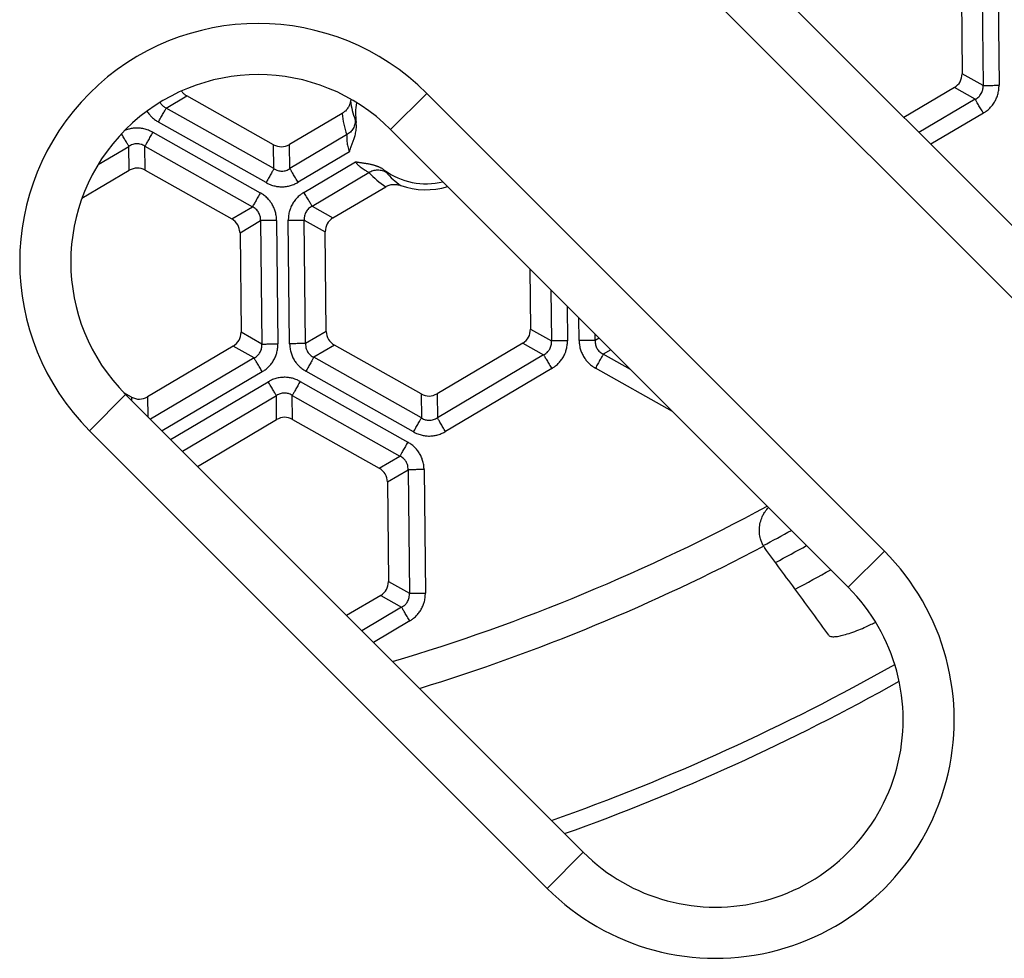
# Model space of a CAD drawing. Units: millimetres. Extents: x -797 to -415, y 200 to 736.
# Drawn here: x -619 to -591, y 267 to 295 of the extents above; entities that cross this region are included whole.
import ezdxf

# ---------------------------------------------------------------- set-up
doc = ezdxf.new("R2010")
doc.units = ezdxf.units.MM

# ---------------------------------------------------------------- blocks, each defined once
blk = doc.blocks.new('Klappeneinsatz-11079', base_point=(-678.567, 277.376))
at = {"color": 7, "linetype": 'Continuous'}
for radius, start, end in [(58.5, 297.91912, 298.83821), (59.105, 298.00192, 299.00817), (60.071, 298.13528, 299.27203)]:
    blk.add_arc((-624.995, 331), radius, start, end, dxfattribs=at)
blk = doc.blocks.new('05100_4E-Klappeneinsatz_1', base_point=(-678.567, 277.376))
blk.add_blockref('Klappeneinsatz-11079', (-678.567, 277.376))
blk = doc.blocks.new('Gußrost_175x175-zu-HL3910G', base_point=(-712.375, 243.55))
at = {"color": 7, "linetype": 'Continuous'}
for p, q in [((-584.57, 282.967), (-610.733, 309.13)), ((-611.793, 308.069), (-585.63, 281.906)), ((-607.483, 292.58), (-608.544, 291.52)), ((-594.048, 279.145), (-607.483, 292.58)), ((-608.544, 291.52), (-595.109, 278.085)), ((-617.382, 282.681), (-616.322, 283.742)), ((-602.887, 270.307), (-616.322, 283.742)), ((-617.382, 282.681), (-603.947, 269.246)), ((-594.048, 279.145), (-595.109, 278.085)), ((-603.947, 269.246), (-602.887, 270.307))]:
    blk.add_line(p, q, dxfattribs=at)
for centre, radius, start, end in [((-612.433, 287.631), 7, 45, 225), ((-612.433, 287.631), 5.5, 45, 225), ((-598.998, 274.196), 7, 225, 45), ((-598.998, 274.196), 5.5, 225, 45)]:
    blk.add_arc(centre, radius, start, end, dxfattribs=at)
blk = doc.blocks.new('HL3910G-aufgedrückt__17', base_point=(-719.875, 236.05))
blk.add_blockref('Gußrost_175x175-zu-HL3910G', (-712.375, 243.55))
blk = doc.blocks.new('Sandfang-Terra', base_point=(-685.14, 270.829))
at = {"color": 7, "linetype": 'Continuous'}
for p, q in [((-591.191, 296.439), (-591.152, 292.813)), ((-590.722, 296.444), (-590.683, 292.818)), ((-591.796, 296.081), (-591.764, 293.158)), ((-591.152, 292.813), (-591.764, 293.158)), ((-591.994, 292.75), (-593.476, 291.873)), ((-591.382, 292.406), (-591.994, 292.75)), ((-615.129, 292.15), (-614.525, 292.507)), ((-611.977, 291.073), (-614.525, 292.507)), ((-591.382, 292.406), (-593.032, 291.429)), ((-611.969, 290.371), (-615.129, 292.15)), ((-609.962, 291.994), (-611.509, 291.078)), ((-591.143, 292.001), (-592.689, 291.086)), ((-612.2, 289.961), (-615.359, 291.74)), ((-615.528, 291.441), (-612.369, 289.662)), ((-611.501, 290.376), (-611.509, 291.078)), ((-609.834, 291.363), (-611.501, 290.376)), ((-617.13, 290.492), (-616.227, 291.026)), ((-616.219, 290.324), (-616.227, 291.026)), ((-615.759, 291.031), (-612.599, 289.252)), ((-615.751, 290.329), (-615.759, 291.031)), ((-611.969, 290.371), (-611.977, 291.073)), ((-609.754, 290.864), (-611.262, 289.971)), ((-611.087, 289.675), (-609.579, 290.568)), ((-617.604, 289.505), (-616.219, 290.324)), ((-615.751, 290.329), (-613.204, 288.894)), ((-610.848, 289.271), (-609.18, 290.258)), ((-610.236, 288.926), (-608.688, 289.842)), ((-613.204, 288.894), (-612.599, 289.252)), ((-610.848, 289.271), (-610.236, 288.926)), ((-612.965, 288.492), (-612.361, 288.849)), ((-612.361, 288.849), (-612.322, 285.224)), ((-611.891, 288.854), (-611.852, 285.229)), ((-611.508, 285.232), (-611.547, 288.858)), ((-611.038, 285.237), (-611.077, 288.863)), ((-611.077, 288.863), (-610.465, 288.519)), ((-612.965, 288.492), (-612.934, 285.568)), ((-610.434, 285.595), (-610.465, 288.519)), ((-604.453, 287.429), (-604.434, 285.66)), ((-603.838, 286.815), (-603.822, 285.315)), ((-603.363, 286.34), (-603.352, 285.32)), ((-603.009, 285.324), (-603.016, 285.992)), ((-610.434, 285.595), (-611.038, 285.237)), ((-604.434, 285.66), (-603.822, 285.315)), ((-612.322, 285.224), (-612.934, 285.568)), ((-602.539, 285.329), (-602.541, 285.517)), ((-602.422, 285.398), (-602.539, 285.329)), ((-613.163, 285.16), (-615.679, 283.671)), ((-612.551, 284.816), (-613.163, 285.16)), ((-610.195, 285.192), (-610.8, 284.835)), ((-607.648, 283.758), (-610.195, 285.192)), ((-604.664, 285.252), (-607.18, 283.763)), ((-604.664, 285.252), (-604.052, 284.907)), ((-602.08, 285.056), (-602.3, 284.926)), ((-612.551, 284.816), (-615.595, 283.015)), ((-607.64, 283.056), (-610.8, 284.835)), ((-604.052, 284.907), (-607.172, 283.061)), ((-601.499, 284.475), (-602.3, 284.926)), ((-603.813, 284.503), (-606.933, 282.656)), ((-600.265, 283.241), (-602.531, 284.517)), ((-612.312, 284.411), (-615.252, 282.672)), ((-607.871, 282.646), (-611.03, 284.425)), ((-615.001, 282.421), (-612.137, 284.115)), ((-611.199, 284.126), (-608.04, 282.347)), ((-616.147, 283.666), (-616.372, 283.793)), ((-616.147, 283.666), (-616.146, 283.566)), ((-615.679, 283.671), (-615.673, 283.093)), ((-614.658, 282.078), (-611.898, 283.711)), ((-611.89, 283.009), (-611.898, 283.711)), ((-611.43, 283.716), (-608.27, 281.937)), ((-611.422, 283.014), (-611.43, 283.716)), ((-607.648, 283.758), (-607.64, 283.056)), ((-607.18, 283.763), (-607.172, 283.061)), ((-614.214, 281.634), (-611.89, 283.009)), ((-611.422, 283.014), (-608.875, 281.579)), ((-608.875, 281.579), (-608.27, 281.937)), ((-607.562, 281.539), (-607.523, 277.914)), ((-608.636, 281.177), (-608.032, 281.534)), ((-608.032, 281.534), (-607.993, 277.909)), ((-608.636, 281.177), (-608.605, 278.253)), ((-608.605, 278.253), (-607.993, 277.909)), ((-608.834, 277.845), (-609.834, 277.254)), ((-608.834, 277.845), (-608.222, 277.501)), ((-608.222, 277.501), (-609.39, 276.81)), ((-607.983, 277.096), (-609.047, 276.467))]:
    blk.add_line(p, q, dxfattribs=at)
for centre, radius, start, end in [((-607.503, 291.996), 2.244, 169.4145, 170.5961), ((-607.719, 292.554), 2.007, 185.4757, 201.907), ((-607.503, 291.996), 2.069, 171.1963, 187.5502), ((-607.466, 292.172), 2.502, 184.0839, 198.8674), ((-607.331, 291.944), 2.502, 222.3674, 237.1509), ((-607.503, 291.996), 2.069, 233.6846, 283.759), ((-607.118, 291.538), 2.007, 219.3278, 235.7591), ((-607.503, 291.996), 2.244, 250.6388, 286.4323), ((-624.925, 331.071), 57.563, 286.59408, 298.46389), ((-624.925, 331.071), 58.548, 287.11404, 297.82668), ((-596.743, 279.849), 1.017, 213.1077, 216.2416), ((-624.925, 331.071), 63.443, 289.42915, 299.439), ((-624.925, 331.071), 63.935, 289.64011, 299.32148)]:
    blk.add_arc(centre, radius, start, end, dxfattribs=at)
for points in [[(-591.994, 292.75), (-591.928, 292.803), (-591.796, 292.907), (-591.775, 293.074), (-591.764, 293.158)], [(-611.977, 291.073), (-611.899, 291.042), (-611.742, 290.98), (-611.587, 291.045), (-611.509, 291.078)], [(-615.751, 290.329), (-615.83, 290.36), (-615.986, 290.421), (-616.142, 290.356), (-616.219, 290.324)], [(-612.965, 288.492), (-612.978, 288.575), (-613.003, 288.741), (-613.137, 288.843), (-613.204, 288.894)], [(-610.236, 288.926), (-610.302, 288.874), (-610.433, 288.769), (-610.455, 288.602), (-610.465, 288.519)], [(-610.434, 285.595), (-610.421, 285.512), (-610.396, 285.345), (-610.262, 285.243), (-610.195, 285.192)], [(-604.664, 285.252), (-604.598, 285.304), (-604.466, 285.409), (-604.445, 285.576), (-604.434, 285.66)], [(-613.163, 285.16), (-613.098, 285.213), (-612.966, 285.318), (-612.944, 285.485), (-612.934, 285.568)], [(-616.147, 283.666), (-616.069, 283.635), (-615.912, 283.574), (-615.757, 283.639), (-615.679, 283.671)], [(-607.648, 283.758), (-607.57, 283.727), (-607.413, 283.665), (-607.258, 283.73), (-607.18, 283.763)], [(-611.422, 283.014), (-611.5, 283.045), (-611.657, 283.106), (-611.812, 283.041), (-611.89, 283.009)], [(-608.636, 281.177), (-608.649, 281.26), (-608.674, 281.426), (-608.808, 281.528), (-608.875, 281.579)], [(-608.834, 277.845), (-608.768, 277.898), (-608.637, 278.003), (-608.615, 278.17), (-608.605, 278.253)]]:
    blk.add_open_spline(points, degree=3, dxfattribs=at)
for points, knots in [([(-591.382, 292.406), (-591.361, 292.417), (-591.325, 292.438), (-591.279, 292.476), (-591.238, 292.52), (-591.202, 292.573), (-591.175, 292.631), (-591.159, 292.689), (-591.15, 292.748), (-591.152, 292.79), (-591.152, 292.813)], [0, 0, 0, 0, 0.0714748, 0.1247038, 0.1798408, 0.2486295, 0.3170928, 0.3723848, 0.4266701, 0.4969412, 0.4969412, 0.4969412, 0.4969412]), ([(-591.152, 292.813), (-591.142, 292.813), (-591.119, 292.814), (-591.078, 292.814), (-591.027, 292.815), (-590.967, 292.815), (-590.9, 292.816), (-590.829, 292.817), (-590.756, 292.818), (-590.707, 292.818), (-590.683, 292.818)], [0, 0, 0, 0, 0.0299885, 0.0709606, 0.1224334, 0.1830581, 0.2507717, 0.3229748, 0.3968813, 0.4698463, 0.4698463, 0.4698463, 0.4698463]), ([(-591.143, 292.001), (-591.114, 292.019), (-591.045, 292.063), (-590.954, 292.143), (-590.869, 292.241), (-590.803, 292.34), (-590.748, 292.454), (-590.708, 292.576), (-590.685, 292.702), (-590.683, 292.783), (-590.683, 292.818)], [0, 0, 0, 0, 0.1022603, 0.2439632, 0.3605667, 0.4913988, 0.6003503, 0.7384992, 0.8762033, 0.9821564, 0.9821564, 0.9821564, 0.9821564]), ([(-614.681, 292.65), (-614.66, 292.622), (-614.616, 292.565), (-614.555, 292.527), (-614.525, 292.507)], [0, 0, 0, 0, 0.1054085, 0.2133659, 0.2133659, 0.2133659, 0.2133659]), ([(-615.312, 292.316), (-615.312, 292.316), (-615.312, 292.315), (-615.304, 292.302), (-615.289, 292.279), (-615.262, 292.247), (-615.233, 292.218), (-615.2, 292.191), (-615.165, 292.168), (-615.141, 292.156), (-615.129, 292.15)], [0, 0, 0, 0, 0.0015975, 0.0031796, 0.0440682, 0.0852703, 0.1270065, 0.1694659, 0.2109856, 0.2516231, 0.2516231, 0.2516231, 0.2516231]), ([(-609.716, 292.363), (-609.723, 292.333), (-609.739, 292.258), (-609.791, 292.155), (-609.867, 292.059), (-609.93, 292.015), (-609.962, 291.994)], [0, 0, 0, 0, 0.0922194, 0.228107, 0.3434637, 0.4568139, 0.4568139, 0.4568139, 0.4568139]), ([(-591.143, 292.001), (-591.155, 292.022), (-591.18, 292.064), (-591.217, 292.127), (-591.254, 292.188), (-591.288, 292.246), (-591.318, 292.298), (-591.344, 292.341), (-591.365, 292.377), (-591.377, 292.397), (-591.382, 292.406)], [0, 0, 0, 0, 0.072965, 0.1468715, 0.2190746, 0.2867882, 0.3474129, 0.3988858, 0.4398578, 0.4698463, 0.4698463, 0.4698463, 0.4698463]), ([(-615.695, 292.059), (-615.672, 292.025), (-615.63, 291.963), (-615.547, 291.875), (-615.459, 291.801), (-615.39, 291.759), (-615.359, 291.74)], [0, 0, 0, 0, 0.1219444, 0.2234449, 0.3611491, 0.4671022, 0.4671022, 0.4671022, 0.4671022]), ([(-615.359, 291.74), (-615.348, 291.761), (-615.324, 291.804), (-615.288, 291.868), (-615.253, 291.93), (-615.22, 291.988), (-615.191, 292.04), (-615.165, 292.085), (-615.145, 292.12), (-615.134, 292.141), (-615.129, 292.15)], [0, 0, 0, 0, 0.072965, 0.1468715, 0.2190746, 0.2867882, 0.3474129, 0.3988858, 0.4398578, 0.4698463, 0.4698463, 0.4698463, 0.4698463]), ([(-609.581, 291.806), (-609.58, 291.785), (-609.58, 291.742), (-609.59, 291.677), (-609.61, 291.613), (-609.64, 291.551), (-609.678, 291.494), (-609.725, 291.442), (-609.776, 291.398), (-609.815, 291.374), (-609.834, 291.363)], [0, 0, 0, 0, 0.0630634, 0.1284549, 0.195742, 0.2643499, 0.3335951, 0.402715, 0.4709217, 0.5374749, 0.5374749, 0.5374749, 0.5374749]), ([(-609.754, 290.864), (-609.754, 290.865), (-609.752, 290.871), (-609.748, 290.884), (-609.741, 290.905), (-609.73, 290.934), (-609.716, 290.973), (-609.699, 291.021), (-609.673, 291.09), (-609.64, 291.178), (-609.609, 291.269), (-609.586, 291.35), (-609.569, 291.418), (-609.556, 291.491), (-609.548, 291.567), (-609.546, 291.645), (-609.551, 291.698), (-609.554, 291.725)], [0, 0, 0, 0, 0.0053567, 0.0186392, 0.0403811, 0.0711185, 0.1113908, 0.1652559, 0.2229088, 0.3340501, 0.4459038, 0.5132022, 0.5841608, 0.6580356, 0.7342771, 0.8125843, 0.8929646, 0.8929646, 0.8929646, 0.8929646]), ([(-609.581, 291.806), (-609.578, 291.8), (-609.574, 291.788), (-609.567, 291.769), (-609.561, 291.748), (-609.556, 291.732), (-609.554, 291.725)], [0, 0, 0, 0, 0.0189243, 0.0379157, 0.06080482, 0.08571039, 0.08571039, 0.08571039, 0.08571039]), ([(-616.227, 291.026), (-616.231, 291.034), (-616.242, 291.052), (-616.261, 291.084), (-616.284, 291.123), (-616.312, 291.169), (-616.342, 291.221), (-616.375, 291.277), (-616.409, 291.335), (-616.433, 291.374), (-616.444, 291.393)], [0, 0, 0, 0, 0.0273845, 0.0641964, 0.1101254, 0.1642215, 0.2249851, 0.2904586, 0.3584585, 0.4267961, 0.4267961, 0.4267961, 0.4267961]), ([(-615.528, 291.441), (-615.558, 291.456), (-615.631, 291.494), (-615.752, 291.535), (-615.88, 291.559), (-616.008, 291.565), (-616.126, 291.555), (-616.227, 291.532), (-616.3, 291.509), (-616.337, 291.494), (-616.354, 291.487)], [0, 0, 0, 0, 0.1022603, 0.2439632, 0.3837718, 0.4913919, 0.6269476, 0.738494, 0.8000211, 0.8565143, 0.8565143, 0.8565143, 0.8565143]), ([(-615.528, 291.441), (-615.54, 291.419), (-615.564, 291.377), (-615.6, 291.313), (-615.635, 291.251), (-615.668, 291.193), (-615.697, 291.14), (-615.722, 291.096), (-615.742, 291.06), (-615.754, 291.04), (-615.759, 291.031)], [0, 0, 0, 0, 0.072965, 0.1468715, 0.2190746, 0.2867882, 0.3474129, 0.3988858, 0.4398578, 0.4698463, 0.4698463, 0.4698463, 0.4698463]), ([(-615.759, 291.031), (-615.779, 291.043), (-615.815, 291.064), (-615.876, 291.087), (-615.934, 291.099), (-615.994, 291.103), (-616.053, 291.098), (-616.115, 291.083), (-616.175, 291.058), (-616.211, 291.036), (-616.227, 291.026)], [0, 0, 0, 0, 0.0714748, 0.1247038, 0.1932026, 0.2486311, 0.3036419, 0.3723874, 0.4395706, 0.4969442, 0.4969442, 0.4969442, 0.4969442]), ([(-609.834, 291.363), (-609.833, 291.351), (-609.83, 291.325), (-609.83, 291.28), (-609.828, 291.225), (-609.825, 291.162), (-609.817, 291.092), (-609.804, 291.017), (-609.784, 290.94), (-609.764, 290.889), (-609.754, 290.864)], [0, 0, 0, 0, 0.0341888, 0.0793158, 0.1350792, 0.19897, 0.2693386, 0.3461424, 0.4258762, 0.5084992, 0.5084992, 0.5084992, 0.5084992]), ([(-608.728, 290.329), (-608.737, 290.336), (-608.754, 290.348), (-608.781, 290.365), (-608.809, 290.381), (-608.836, 290.396), (-608.864, 290.41), (-608.892, 290.422), (-608.921, 290.434), (-608.949, 290.444), (-608.977, 290.454), (-609.005, 290.463), (-609.032, 290.471), (-609.06, 290.478), (-609.086, 290.485), (-609.113, 290.491), (-609.145, 290.498), (-609.183, 290.505), (-609.228, 290.513), (-609.272, 290.52), (-609.315, 290.526), (-609.357, 290.532), (-609.395, 290.538), (-609.432, 290.543), (-609.461, 290.548), (-609.482, 290.551), (-609.495, 290.553), (-609.51, 290.555), (-609.524, 290.558), (-609.538, 290.56), (-609.548, 290.562), (-609.556, 290.563), (-609.56, 290.564), (-609.565, 290.565), (-609.569, 290.566), (-609.572, 290.566), (-609.574, 290.567), (-609.575, 290.567), (-609.577, 290.567), (-609.577, 290.567), (-609.578, 290.568), (-609.579, 290.568), (-609.579, 290.568)], [0, 0, 0, 0, 0.0324194, 0.0644825, 0.0962105, 0.1276152, 0.158699, 0.1894561, 0.2198729, 0.2499281, 0.2795942, 0.3088375, 0.3376186, 0.3658935, 0.3936135, 0.4207261, 0.4471753, 0.4923073, 0.5373441, 0.5821158, 0.6264437, 0.6701434, 0.7066172, 0.7439209, 0.7816084, 0.7943481, 0.8079751, 0.8223518, 0.8373406, 0.8506907, 0.8652067, 0.8690961, 0.873786, 0.8791397, 0.8832668, 0.8861062, 0.8876855, 0.8895894, 0.8906392, 0.8913329, 0.8922291, 0.893078, 0.893078, 0.893078, 0.893078]), ([(-609.579, 290.568), (-609.562, 290.548), (-609.527, 290.506), (-609.469, 290.451), (-609.409, 290.403), (-609.352, 290.363), (-609.298, 290.329), (-609.25, 290.301), (-609.211, 290.279), (-609.189, 290.264), (-609.18, 290.258)], [0, 0, 0, 0, 0.0789698, 0.1625909, 0.2386144, 0.3099728, 0.3737281, 0.4293402, 0.4743337, 0.5084995, 0.5084995, 0.5084995, 0.5084995]), ([(-611.969, 290.371), (-611.974, 290.362), (-611.986, 290.341), (-612.006, 290.306), (-612.031, 290.261), (-612.06, 290.209), (-612.093, 290.151), (-612.128, 290.089), (-612.164, 290.025), (-612.188, 289.982), (-612.2, 289.961)], [0, 0, 0, 0, 0.0299885, 0.0709606, 0.1224334, 0.1830581, 0.2507717, 0.3229748, 0.3968813, 0.4698463, 0.4698463, 0.4698463, 0.4698463]), ([(-611.969, 290.371), (-611.949, 290.358), (-611.913, 290.337), (-611.854, 290.316), (-611.796, 290.303), (-611.734, 290.299), (-611.673, 290.304), (-611.612, 290.319), (-611.554, 290.343), (-611.519, 290.365), (-611.501, 290.376)], [0, 0, 0, 0, 0.0714748, 0.1247038, 0.1876843, 0.2486346, 0.3100379, 0.3723947, 0.4356938, 0.4969542, 0.4969542, 0.4969542, 0.4969542]), ([(-611.262, 289.971), (-611.275, 289.992), (-611.299, 290.034), (-611.337, 290.097), (-611.373, 290.159), (-611.407, 290.216), (-611.438, 290.268), (-611.464, 290.312), (-611.484, 290.347), (-611.496, 290.367), (-611.501, 290.376)], [0, 0, 0, 0, 0.072965, 0.1468715, 0.2190746, 0.2867882, 0.3474129, 0.3988858, 0.4398578, 0.4698463, 0.4698463, 0.4698463, 0.4698463]), ([(-609.18, 290.258), (-609.161, 290.269), (-609.122, 290.291), (-609.058, 290.315), (-608.99, 290.331), (-608.922, 290.337), (-608.853, 290.333), (-608.787, 290.32), (-608.725, 290.298), (-608.688, 290.277), (-608.67, 290.266)], [0, 0, 0, 0, 0.0665532, 0.1347598, 0.2038793, 0.2731241, 0.3417316, 0.4090183, 0.4744094, 0.5374728, 0.5374728, 0.5374728, 0.5374728]), ([(-608.728, 290.329), (-608.722, 290.323), (-608.711, 290.312), (-608.696, 290.296), (-608.682, 290.281), (-608.674, 290.271), (-608.67, 290.266)], [0, 0, 0, 0, 0.02500854, 0.04778685, 0.06717571, 0.0857061, 0.0857061, 0.0857061, 0.0857061]), ([(-612.2, 289.961), (-612.17, 289.945), (-612.098, 289.908), (-611.983, 289.869), (-611.856, 289.844), (-611.731, 289.836), (-611.605, 289.846), (-611.48, 289.874), (-611.364, 289.915), (-611.293, 289.954), (-611.262, 289.971)], [0, 0, 0, 0, 0.1022603, 0.2439632, 0.3595661, 0.4913982, 0.6168839, 0.7385058, 0.8762099, 0.982163, 0.982163, 0.982163, 0.982163]), ([(-612.369, 289.662), (-612.381, 289.64), (-612.405, 289.598), (-612.441, 289.534), (-612.475, 289.472), (-612.508, 289.414), (-612.538, 289.361), (-612.563, 289.317), (-612.583, 289.281), (-612.594, 289.261), (-612.599, 289.252)], [0, 0, 0, 0, 0.072965, 0.1468715, 0.2190746, 0.2867882, 0.3474129, 0.3988858, 0.4398578, 0.4698463, 0.4698463, 0.4698463, 0.4698463]), ([(-611.891, 288.854), (-611.892, 288.888), (-611.896, 288.97), (-611.92, 289.088), (-611.961, 289.211), (-612.015, 289.318), (-612.085, 289.423), (-612.171, 289.518), (-612.269, 289.601), (-612.338, 289.643), (-612.369, 289.662)], [0, 0, 0, 0, 0.1022603, 0.2439632, 0.3595661, 0.4913982, 0.6003497, 0.7384986, 0.8762027, 0.9821559, 0.9821559, 0.9821559, 0.9821559]), ([(-611.087, 289.675), (-611.116, 289.657), (-611.185, 289.613), (-611.275, 289.534), (-611.361, 289.436), (-611.431, 289.329), (-611.485, 289.214), (-611.524, 289.092), (-611.545, 288.975), (-611.546, 288.893), (-611.547, 288.858)], [0, 0, 0, 0, 0.1022603, 0.2439632, 0.3595661, 0.4913982, 0.6269539, 0.7385004, 0.8762045, 0.9821577, 0.9821577, 0.9821577, 0.9821577]), ([(-610.848, 289.271), (-610.853, 289.28), (-610.865, 289.3), (-610.886, 289.335), (-610.912, 289.379), (-610.942, 289.431), (-610.976, 289.488), (-611.012, 289.549), (-611.05, 289.612), (-611.075, 289.654), (-611.087, 289.675)], [0, 0, 0, 0, 0.0299885, 0.0709606, 0.1224334, 0.1830581, 0.2507717, 0.3229748, 0.3968813, 0.4698463, 0.4698463, 0.4698463, 0.4698463]), ([(-608.688, 289.842), (-608.655, 289.859), (-608.586, 289.893), (-608.473, 289.913), (-608.357, 289.911), (-608.284, 289.89), (-608.247, 289.879)], [0, 0, 0, 0, 0.1132249, 0.2284535, 0.3419274, 0.4568651, 0.4568651, 0.4568651, 0.4568651]), ([(-612.361, 288.849), (-612.361, 288.873), (-612.36, 288.915), (-612.371, 288.974), (-612.388, 289.031), (-612.414, 289.085), (-612.45, 289.138), (-612.493, 289.183), (-612.544, 289.223), (-612.581, 289.243), (-612.599, 289.252)], [0, 0, 0, 0, 0.0714748, 0.1247038, 0.1798408, 0.2486295, 0.3036402, 0.3723857, 0.4356848, 0.4969452, 0.4969452, 0.4969452, 0.4969452]), ([(-610.848, 289.271), (-610.868, 289.259), (-610.905, 289.239), (-610.954, 289.197), (-610.994, 289.153), (-611.027, 289.103), (-611.053, 289.049), (-611.07, 288.992), (-611.079, 288.928), (-611.078, 288.887), (-611.077, 288.863)], [0, 0, 0, 0, 0.0714748, 0.1247038, 0.1932026, 0.2486311, 0.3036419, 0.3723874, 0.4266727, 0.4969438, 0.4969438, 0.4969438, 0.4969438]), ([(-611.891, 288.854), (-611.915, 288.854), (-611.964, 288.854), (-612.037, 288.853), (-612.109, 288.852), (-612.175, 288.851), (-612.235, 288.851), (-612.286, 288.85), (-612.327, 288.85), (-612.351, 288.849), (-612.361, 288.849)], [0, 0, 0, 0, 0.072965, 0.1468715, 0.2190746, 0.2867882, 0.3474129, 0.3988858, 0.4398578, 0.4698463, 0.4698463, 0.4698463, 0.4698463]), ([(-611.547, 288.858), (-611.523, 288.858), (-611.474, 288.859), (-611.401, 288.86), (-611.33, 288.86), (-611.263, 288.861), (-611.203, 288.862), (-611.152, 288.862), (-611.111, 288.863), (-611.087, 288.863), (-611.077, 288.863)], [0, 0, 0, 0, 0.072965, 0.1468715, 0.2190746, 0.2867882, 0.3474129, 0.3988858, 0.4398578, 0.4698463, 0.4698463, 0.4698463, 0.4698463]), ([(-604.052, 284.907), (-604.031, 284.919), (-603.995, 284.94), (-603.945, 284.981), (-603.905, 285.025), (-603.871, 285.077), (-603.846, 285.131), (-603.828, 285.192), (-603.82, 285.255), (-603.822, 285.296), (-603.822, 285.315)], [0, 0, 0, 0, 0.0714748, 0.1247038, 0.1932026, 0.2486311, 0.3100345, 0.3723913, 0.4395745, 0.4969481, 0.4969481, 0.4969481, 0.4969481]), ([(-603.352, 285.32), (-603.377, 285.32), (-603.426, 285.319), (-603.499, 285.319), (-603.57, 285.318), (-603.637, 285.317), (-603.697, 285.317), (-603.748, 285.316), (-603.789, 285.316), (-603.812, 285.315), (-603.822, 285.315)], [0, 0, 0, 0, 0.072965, 0.1468715, 0.2190746, 0.2867882, 0.3474129, 0.3988858, 0.4398578, 0.4698463, 0.4698463, 0.4698463, 0.4698463]), ([(-603.813, 284.503), (-603.784, 284.521), (-603.715, 284.565), (-603.625, 284.644), (-603.539, 284.742), (-603.468, 284.849), (-603.414, 284.964), (-603.376, 285.087), (-603.355, 285.204), (-603.353, 285.285), (-603.352, 285.32)], [0, 0, 0, 0, 0.1022603, 0.2439632, 0.3595661, 0.4913982, 0.6269539, 0.7385004, 0.8762045, 0.9821577, 0.9821577, 0.9821577, 0.9821577]), ([(-602.539, 285.329), (-602.549, 285.329), (-602.572, 285.329), (-602.613, 285.328), (-602.664, 285.328), (-602.724, 285.327), (-602.791, 285.326), (-602.862, 285.326), (-602.935, 285.325), (-602.984, 285.324), (-603.009, 285.324)], [0, 0, 0, 0, 0.0299885, 0.0709606, 0.1224334, 0.1830581, 0.2507717, 0.3229748, 0.3968813, 0.4698463, 0.4698463, 0.4698463, 0.4698463]), ([(-603.009, 285.324), (-603.007, 285.29), (-603.004, 285.209), (-602.98, 285.09), (-602.938, 284.967), (-602.882, 284.856), (-602.811, 284.751), (-602.724, 284.656), (-602.631, 284.577), (-602.561, 284.535), (-602.531, 284.517)], [0, 0, 0, 0, 0.1022603, 0.2439632, 0.3595661, 0.4913982, 0.6168839, 0.7385058, 0.8762099, 0.982163, 0.982163, 0.982163, 0.982163]), ([(-602.539, 285.329), (-602.539, 285.305), (-602.539, 285.263), (-602.528, 285.2), (-602.51, 285.143), (-602.483, 285.09), (-602.449, 285.04), (-602.408, 284.997), (-602.358, 284.957), (-602.321, 284.937), (-602.3, 284.926)], [0, 0, 0, 0, 0.0714748, 0.1247038, 0.1932026, 0.2486311, 0.3036419, 0.3723874, 0.4266727, 0.4969438, 0.4969438, 0.4969438, 0.4969438]), ([(-612.551, 284.816), (-612.531, 284.827), (-612.494, 284.848), (-612.446, 284.888), (-612.406, 284.932), (-612.373, 284.982), (-612.346, 285.037), (-612.328, 285.097), (-612.32, 285.162), (-612.321, 285.203), (-612.322, 285.224)], [0, 0, 0, 0, 0.0714748, 0.1247038, 0.1876843, 0.2486346, 0.3036453, 0.3723908, 0.4356899, 0.4969503, 0.4969503, 0.4969503, 0.4969503]), ([(-612.322, 285.224), (-612.312, 285.224), (-612.288, 285.224), (-612.247, 285.224), (-612.196, 285.225), (-612.136, 285.226), (-612.07, 285.226), (-611.998, 285.227), (-611.925, 285.228), (-611.876, 285.228), (-611.852, 285.229)], [0, 0, 0, 0, 0.0299885, 0.0709606, 0.1224334, 0.1830581, 0.2507717, 0.3229748, 0.3968813, 0.4698463, 0.4698463, 0.4698463, 0.4698463]), ([(-612.312, 284.411), (-612.283, 284.43), (-612.215, 284.473), (-612.124, 284.553), (-612.038, 284.651), (-611.968, 284.758), (-611.914, 284.872), (-611.876, 284.995), (-611.854, 285.112), (-611.853, 285.193), (-611.852, 285.229)], [0, 0, 0, 0, 0.1022603, 0.2439632, 0.3605667, 0.4913988, 0.6269545, 0.738501, 0.8762051, 0.9821583, 0.9821583, 0.9821583, 0.9821583]), ([(-611.038, 285.237), (-611.048, 285.237), (-611.072, 285.237), (-611.113, 285.237), (-611.164, 285.236), (-611.224, 285.235), (-611.291, 285.235), (-611.362, 285.234), (-611.435, 285.233), (-611.484, 285.233), (-611.508, 285.232)], [0, 0, 0, 0, 0.0299885, 0.0709606, 0.1224334, 0.1830581, 0.2507717, 0.3229748, 0.3968813, 0.4698463, 0.4698463, 0.4698463, 0.4698463]), ([(-611.508, 285.232), (-611.507, 285.198), (-611.503, 285.117), (-611.479, 284.998), (-611.438, 284.875), (-611.38, 284.761), (-611.308, 284.657), (-611.221, 284.563), (-611.13, 284.486), (-611.061, 284.444), (-611.03, 284.425)], [0, 0, 0, 0, 0.1022603, 0.2439632, 0.3605667, 0.4913988, 0.6269545, 0.738501, 0.8762051, 0.9821583, 0.9821583, 0.9821583, 0.9821583]), ([(-611.038, 285.237), (-611.038, 285.214), (-611.039, 285.172), (-611.028, 285.108), (-611.01, 285.052), (-610.981, 284.994), (-610.946, 284.945), (-610.901, 284.9), (-610.854, 284.863), (-610.817, 284.844), (-610.8, 284.835)], [0, 0, 0, 0, 0.0714748, 0.1247038, 0.1932026, 0.2486311, 0.3170945, 0.3723865, 0.4395697, 0.4969433, 0.4969433, 0.4969433, 0.4969433]), ([(-612.312, 284.411), (-612.325, 284.432), (-612.349, 284.474), (-612.387, 284.537), (-612.423, 284.599), (-612.457, 284.656), (-612.488, 284.708), (-612.514, 284.752), (-612.534, 284.787), (-612.546, 284.807), (-612.551, 284.816)], [0, 0, 0, 0, 0.072965, 0.1468715, 0.2190746, 0.2867882, 0.3474129, 0.3988858, 0.4398578, 0.4698463, 0.4698463, 0.4698463, 0.4698463]), ([(-610.8, 284.835), (-610.805, 284.826), (-610.816, 284.805), (-610.836, 284.77), (-610.861, 284.725), (-610.891, 284.673), (-610.924, 284.615), (-610.959, 284.553), (-610.994, 284.489), (-611.018, 284.446), (-611.03, 284.425)], [0, 0, 0, 0, 0.0299885, 0.0709606, 0.1224334, 0.1830581, 0.2507717, 0.3229748, 0.3968813, 0.4698463, 0.4698463, 0.4698463, 0.4698463]), ([(-604.052, 284.907), (-604.047, 284.899), (-604.035, 284.878), (-604.014, 284.843), (-603.988, 284.799), (-603.957, 284.748), (-603.923, 284.69), (-603.887, 284.629), (-603.85, 284.566), (-603.825, 284.524), (-603.813, 284.503)], [0, 0, 0, 0, 0.0299885, 0.0709606, 0.1224334, 0.1830581, 0.2507717, 0.3229748, 0.3968813, 0.4698463, 0.4698463, 0.4698463, 0.4698463]), ([(-602.3, 284.926), (-602.305, 284.918), (-602.317, 284.897), (-602.337, 284.861), (-602.362, 284.817), (-602.391, 284.765), (-602.424, 284.706), (-602.459, 284.644), (-602.495, 284.581), (-602.519, 284.538), (-602.531, 284.517)], [0, 0, 0, 0, 0.0299885, 0.0709606, 0.1224334, 0.1830581, 0.2507717, 0.3229748, 0.3968813, 0.4698463, 0.4698463, 0.4698463, 0.4698463]), ([(-611.199, 284.126), (-611.229, 284.141), (-611.301, 284.179), (-611.416, 284.218), (-611.543, 284.243), (-611.662, 284.25), (-611.788, 284.241), (-611.914, 284.215), (-612.035, 284.172), (-612.106, 284.132), (-612.137, 284.115)], [0, 0, 0, 0, 0.1022603, 0.2439632, 0.3595661, 0.4913982, 0.6003497, 0.7384986, 0.8762027, 0.9821559, 0.9821559, 0.9821559, 0.9821559]), ([(-611.898, 283.711), (-611.903, 283.72), (-611.915, 283.74), (-611.936, 283.775), (-611.962, 283.819), (-611.992, 283.871), (-612.026, 283.928), (-612.062, 283.99), (-612.1, 284.052), (-612.125, 284.095), (-612.137, 284.115)], [0, 0, 0, 0, 0.0299885, 0.0709606, 0.1224334, 0.1830581, 0.2507717, 0.3229748, 0.3968813, 0.4698463, 0.4698463, 0.4698463, 0.4698463]), ([(-611.199, 284.126), (-611.211, 284.104), (-611.235, 284.062), (-611.271, 283.998), (-611.306, 283.936), (-611.339, 283.878), (-611.368, 283.825), (-611.393, 283.781), (-611.413, 283.745), (-611.425, 283.725), (-611.43, 283.716)], [0, 0, 0, 0, 0.072965, 0.1468715, 0.2190746, 0.2867882, 0.3474129, 0.3988858, 0.4398578, 0.4698463, 0.4698463, 0.4698463, 0.4698463]), ([(-611.43, 283.716), (-611.45, 283.728), (-611.486, 283.749), (-611.545, 283.771), (-611.603, 283.784), (-611.665, 283.788), (-611.726, 283.783), (-611.784, 283.768), (-611.842, 283.745), (-611.878, 283.723), (-611.898, 283.711)], [0, 0, 0, 0, 0.0714748, 0.1247038, 0.1876843, 0.2486346, 0.3100379, 0.3723947, 0.42668, 0.4969511, 0.4969511, 0.4969511, 0.4969511]), ([(-607.871, 282.646), (-607.859, 282.667), (-607.835, 282.71), (-607.799, 282.774), (-607.764, 282.836), (-607.731, 282.894), (-607.702, 282.946), (-607.677, 282.991), (-607.657, 283.026), (-607.645, 283.047), (-607.64, 283.056)], [0, 0, 0, 0, 0.072965, 0.1468715, 0.2190746, 0.2867882, 0.3474129, 0.3988858, 0.4398578, 0.4698463, 0.4698463, 0.4698463, 0.4698463]), ([(-607.64, 283.056), (-607.62, 283.043), (-607.584, 283.022), (-607.525, 283.001), (-607.467, 282.988), (-607.407, 282.984), (-607.346, 282.989), (-607.284, 283.004), (-607.224, 283.028), (-607.189, 283.05), (-607.172, 283.061)], [0, 0, 0, 0, 0.0714748, 0.1247038, 0.1876843, 0.2486346, 0.3036453, 0.3723908, 0.4395741, 0.4969477, 0.4969477, 0.4969477, 0.4969477]), ([(-606.933, 282.656), (-606.945, 282.677), (-606.97, 282.719), (-607.008, 282.782), (-607.044, 282.844), (-607.078, 282.901), (-607.108, 282.953), (-607.134, 282.997), (-607.155, 283.032), (-607.167, 283.052), (-607.172, 283.061)], [0, 0, 0, 0, 0.072965, 0.1468715, 0.2190746, 0.2867882, 0.3474129, 0.3988858, 0.4398578, 0.4698463, 0.4698463, 0.4698463, 0.4698463]), ([(-607.871, 282.646), (-607.841, 282.63), (-607.769, 282.593), (-607.654, 282.554), (-607.527, 282.529), (-607.399, 282.521), (-607.273, 282.532), (-607.147, 282.56), (-607.035, 282.6), (-606.964, 282.639), (-606.933, 282.656)], [0, 0, 0, 0, 0.1022603, 0.2439632, 0.3605667, 0.4913988, 0.6269545, 0.738501, 0.8762051, 0.9821583, 0.9821583, 0.9821583, 0.9821583]), ([(-608.04, 282.347), (-608.052, 282.325), (-608.076, 282.283), (-608.111, 282.219), (-608.146, 282.157), (-608.179, 282.099), (-608.209, 282.046), (-608.234, 282.002), (-608.254, 281.966), (-608.265, 281.946), (-608.27, 281.937)], [0, 0, 0, 0, 0.072965, 0.1468715, 0.2190746, 0.2867882, 0.3474129, 0.3988858, 0.4398578, 0.4698463, 0.4698463, 0.4698463, 0.4698463]), ([(-607.562, 281.539), (-607.563, 281.573), (-607.567, 281.655), (-607.591, 281.773), (-607.632, 281.896), (-607.688, 282.008), (-607.76, 282.112), (-607.846, 282.207), (-607.94, 282.286), (-608.009, 282.328), (-608.04, 282.347)], [0, 0, 0, 0, 0.1022603, 0.2439632, 0.3595661, 0.4913982, 0.6168839, 0.7385058, 0.8762099, 0.982163, 0.982163, 0.982163, 0.982163]), ([(-608.032, 281.534), (-608.032, 281.558), (-608.031, 281.6), (-608.042, 281.664), (-608.06, 281.72), (-608.087, 281.774), (-608.121, 281.823), (-608.164, 281.868), (-608.215, 281.908), (-608.252, 281.928), (-608.27, 281.937)], [0, 0, 0, 0, 0.0714748, 0.1247038, 0.1932026, 0.2486311, 0.3036419, 0.3723874, 0.4356865, 0.4969469, 0.4969469, 0.4969469, 0.4969469]), ([(-607.562, 281.539), (-607.586, 281.539), (-607.635, 281.539), (-607.708, 281.538), (-607.78, 281.537), (-607.846, 281.536), (-607.906, 281.536), (-607.957, 281.535), (-607.998, 281.535), (-608.022, 281.534), (-608.032, 281.534)], [0, 0, 0, 0, 0.072965, 0.1468715, 0.2190746, 0.2867882, 0.3474129, 0.3988858, 0.4398578, 0.4698463, 0.4698463, 0.4698463, 0.4698463]), ([(-597.595, 279.293), (-597.601, 279.304), (-597.618, 279.331), (-597.646, 279.391), (-597.674, 279.465), (-597.704, 279.58), (-597.721, 279.707), (-597.715, 279.87), (-597.684, 280.031), (-597.625, 280.181), (-597.548, 280.315), (-597.487, 280.387), (-597.452, 280.428)], [0, 0, 0, 0, 0.037304, 0.095798, 0.199442, 0.273121, 0.450954, 0.581249, 0.76044, 0.940491, 1.063202, 1.22342, 1.22342, 1.22342, 1.22342]), ([(-595.679, 276.676), (-595.837, 276.892), (-596.151, 277.321), (-596.623, 277.965), (-597.093, 278.606), (-597.407, 279.035), (-597.563, 279.248)], [0, 0, 0, 0, 0.802544, 1.593544, 2.39601, 3.187914, 3.187914, 3.187914, 3.187914]), ([(-608.222, 277.501), (-608.202, 277.513), (-608.165, 277.533), (-608.119, 277.572), (-608.079, 277.615), (-608.044, 277.666), (-608.016, 277.724), (-607.999, 277.786), (-607.99, 277.848), (-607.992, 277.889), (-607.993, 277.909)], [0, 0, 0, 0, 0.0714748, 0.1247038, 0.1798408, 0.2486295, 0.3100328, 0.3723896, 0.4395728, 0.4969464, 0.4969464, 0.4969464, 0.4969464]), ([(-607.993, 277.909), (-607.983, 277.909), (-607.959, 277.909), (-607.918, 277.909), (-607.867, 277.91), (-607.807, 277.911), (-607.74, 277.911), (-607.669, 277.912), (-607.596, 277.913), (-607.547, 277.913), (-607.523, 277.914)], [0, 0, 0, 0, 0.0299885, 0.0709606, 0.1224334, 0.1830581, 0.2507717, 0.3229748, 0.3968813, 0.4698463, 0.4698463, 0.4698463, 0.4698463]), ([(-607.983, 277.096), (-607.954, 277.115), (-607.886, 277.158), (-607.795, 277.238), (-607.709, 277.336), (-607.641, 277.44), (-607.586, 277.554), (-607.547, 277.677), (-607.525, 277.797), (-607.524, 277.878), (-607.523, 277.914)], [0, 0, 0, 0, 0.1022603, 0.2439632, 0.3595661, 0.4913982, 0.6168839, 0.7385058, 0.8762099, 0.982163, 0.982163, 0.982163, 0.982163]), ([(-607.983, 277.096), (-607.995, 277.117), (-608.02, 277.159), (-608.058, 277.222), (-608.094, 277.284), (-608.128, 277.341), (-608.158, 277.393), (-608.184, 277.437), (-608.205, 277.472), (-608.217, 277.492), (-608.222, 277.501)], [0, 0, 0, 0, 0.072965, 0.1468715, 0.2190746, 0.2867882, 0.3474129, 0.3988858, 0.4398578, 0.4698463, 0.4698463, 0.4698463, 0.4698463]), ([(-595.679, 276.676), (-595.67, 276.668), (-595.646, 276.645), (-595.57, 276.632), (-595.481, 276.635), (-595.365, 276.654), (-595.219, 276.689), (-595.023, 276.75), (-594.806, 276.832), (-594.606, 276.917), (-594.463, 276.983), (-594.367, 277.028), (-594.324, 277.05), (-594.303, 277.06)], [0, 0, 0, 0, 0.034526, 0.100026, 0.2184, 0.304906, 0.451647, 0.669249, 0.921324, 1.146744, 1.320597, 1.392344, 1.464978, 1.464978, 1.464978, 1.464978])]:
    blk.add_open_spline(points, degree=3, knots=knots, dxfattribs=at)
blk = doc.blocks.new('HL5100TG-WEB-Zeichnung__18', base_point=(-743.992, 212.004))
for name, p in [('HL3910G-aufgedrückt__17', (-719.875, 236.05)), ('Sandfang-Terra', (-685.14, 270.829)), ('05100_4E-Klappeneinsatz_1', (-678.567, 277.376))]:
    blk.add_blockref(name, p)
blk = doc.blocks.new('Drfsicht2', base_point=(-608, 331))
blk.add_blockref('HL5100TG-WEB-Zeichnung__18', (-743.992, 212.004))

msp = doc.modelspace()

# ---------------------------------------------------------------- block references
msp.add_blockref('Drfsicht2', (-608, 331))

doc.saveas('drawing.dxf')
